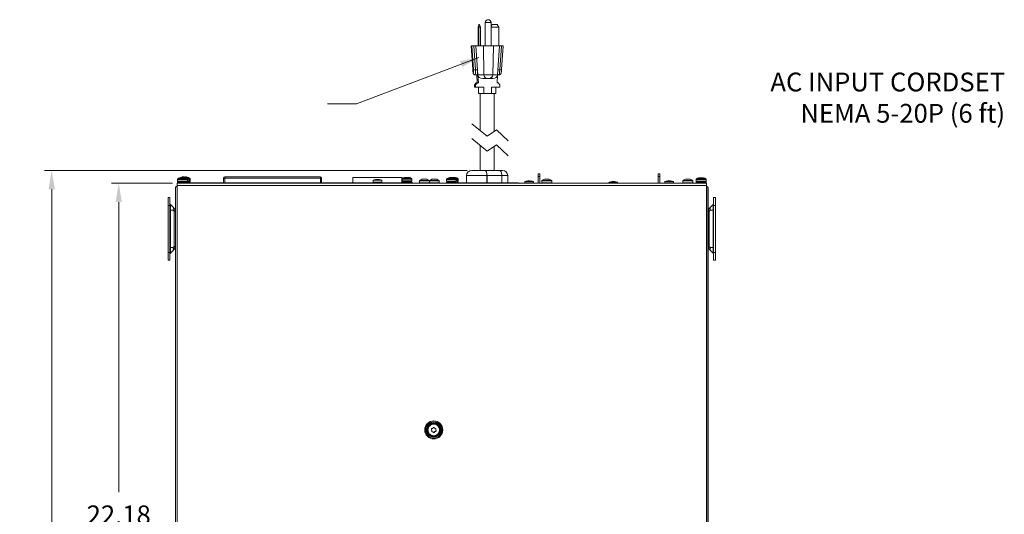
# Model space of a CAD drawing. Extents: x -365 to 628, y 345 to 656.
# Drawn here: x 297 to 328, y 590 to 606 of the extents above; entities that cross this region are included whole.
import ezdxf

# ---------------------------------------------------------------- set-up
doc = ezdxf.new("R2010")
doc.units = 0
doc.header["$LTSCALE"] = 0.38
doc.header["$MEASUREMENT"] = 0
doc.header["$PDMODE"] = 35
doc.header["$PDSIZE"] = 0.016
doc.layers.get('Defpoints').update_dxf_attribs({"linetype": 'CONTINUOUS'})
doc.layers.add('M-ANNO-DIMS', color=7, linetype='CONTINUOUS', lineweight=13)
doc.layers.add('M-OBJECT-DETAILS', color=7, linetype='CONTINUOUS', lineweight=13)
doc.styles.get("Standard").update_dxf_attribs({"font": 'romans.shx', "width": 0.8})
doc.dimstyles.new('ANSI-1', dxfattribs={"dimscale": 3, "dimtxt": 0.2, "dimasz": 0.2, "dimexe": 0.075, "dimexo": 0.05, "dimgap": 0.09, "dimtad": 0, "dimtih": 1, "dimtoh": 1, "dimzin": 4, "dimdsep": 46, "dimtxsty": 'Standard', "dimcen": 0, "dimclrd": 256, "dimclre": 256, "dimclrt": 256, "dimadec": 0, "dimazin": 1, "dimtfac": 1, "dimtofl": 0, "dimtmove": 0, "dimatfit": 3, "dimfxl": 1, "dimtolj": 1, "dimtzin": 0, "dimlwd": -1, "dimlwe": -1, "dimarcsym": 0})

# ---------------------------------------------------------------- blocks, each defined once
blk = doc.blocks.new('*D37')
at = {"layer": 'Defpoints', "color": 0, "transparency": 16777216}
for p in [(298.011, 601.3), (311.415, 601.3), (302.45, 577.802)]:
    blk.add_point(p, dxfattribs=at)
at = {"layer": 'M-ANNO-DIMS', "transparency": 16777216}
for p, q in [((311.265, 601.3), (297.786, 601.3)), ((298.011, 600.7), (298.011, 586.645)), ((298.011, 578.402), (298.011, 584.19)), ((302.3, 577.802), (297.786, 577.802))]:
    blk.add_line(p, q, dxfattribs=at)
for points in [[(297.911, 600.7), (298.111, 600.7), (298.011, 601.3)], [(297.911, 578.402), (298.111, 578.402), (298.011, 577.802)]]:
    blk.add_solid(points, dxfattribs=at)
at = {"layer": 'M-ANNO-DIMS', "transparency": 16777216, "insert": (298.011, 585.418), "char_height": 0.6, "attachment_point": 5}
blk.add_mtext('\\A1; 23.50\\P [597]', dxfattribs=at)
blk = doc.blocks.new('*D38')
at = {"layer": 'Defpoints', "color": 0, "transparency": 16777216}
for p in [(300.149, 600.888), (302.015, 600.888), (301.018, 578.707)]:
    blk.add_point(p, dxfattribs=at)
at = {"layer": 'M-ANNO-DIMS', "transparency": 16777216}
for p, q in [((301.865, 600.888), (299.924, 600.888)), ((300.149, 600.288), (300.149, 591.031)), ((300.149, 579.307), (300.149, 588.577)), ((300.868, 578.707), (299.924, 578.707))]:
    blk.add_line(p, q, dxfattribs=at)
for points in [[(300.049, 600.288), (300.249, 600.288), (300.149, 600.888)], [(300.049, 579.307), (300.249, 579.307), (300.149, 578.707)]]:
    blk.add_solid(points, dxfattribs=at)
at = {"layer": 'M-ANNO-DIMS', "transparency": 16777216, "insert": (300.149, 589.804), "char_height": 0.6, "attachment_point": 5}
blk.add_mtext('\\A1; 22.18\\P [563]', dxfattribs=at)

msp = doc.modelspace()

# ---------------------------------------------------------------- linework, layer by layer
at = {"layer": 'M-OBJECT-DETAILS', "linetype": 'Continuous', "lineweight": 0}
for p, q in [((311.618, 605.874), (311.642, 605.954)), ((311.636, 605.874), (311.618, 605.874)), ((311.618, 605.874), (311.618, 605.282)), ((311.654, 605.954), (311.636, 605.874)), ((311.642, 605.954), (311.654, 605.954)), ((311.654, 605.954), (311.667, 605.954)), ((311.393, 605.282), (311.448, 604.517)), ((311.394, 605.282), (311.448, 604.517)), ((311.394, 605.282), (311.421, 605.282)), ((311.466, 604.517), (311.421, 605.282)), ((311.421, 605.282), (311.485, 605.282)), ((311.485, 605.282), (311.53, 604.516)), ((311.55, 605.282), (311.485, 605.282)), ((311.55, 605.282), (311.61, 604.355)), ((311.55, 605.282), (311.79, 605.282)), ((311.55, 605.282), (311.595, 604.516)), ((311.79, 605.282), (311.805, 604.355)), ((312.109, 605.282), (312.085, 604.355)), ((312.109, 605.282), (312.298, 605.282)), ((312.298, 605.282), (312.238, 604.355)), ((312.298, 605.282), (312.363, 605.282)), ((312.309, 604.516), (312.363, 605.282)), ((312.363, 605.282), (312.419, 605.282)), ((312.364, 604.517), (312.419, 605.282)), ((311.448, 604.517), (311.448, 604.517)), ((311.595, 604.516), (311.53, 604.516)), ((312.249, 604.516), (312.309, 604.516)), ((311.524, 604.352), (311.592, 604.352)), ((311.591, 604.094), (311.574, 604.352)), ((311.61, 604.355), (311.805, 604.355)), ((311.627, 604.094), (311.61, 604.355)), ((311.906, 604.237), (311.757, 604.237)), ((312.092, 604.237), (311.974, 604.237)), ((312.085, 604.355), (312.238, 604.355)), ((312.238, 604.355), (312.221, 604.094)), ((312.238, 604.352), (312.289, 604.352)), ((311.559, 604.094), (311.499, 604.034)), ((311.499, 604.034), (311.535, 604.034)), ((311.499, 604.034), (311.499, 603.954)), ((311.499, 603.954), (311.535, 603.954)), ((311.595, 604.094), (311.535, 604.034)), ((311.535, 604.034), (311.535, 603.954)), ((311.535, 603.954), (311.799, 603.954)), ((311.559, 604.094), (311.595, 604.094)), ((311.627, 604.094), (311.595, 604.094)), ((312.05, 603.954), (312.313, 603.954)), ((312.253, 604.094), (312.221, 604.094)), ((312.313, 604.034), (312.253, 604.094)), ((312.313, 603.954), (312.313, 604.034)), ((302.105, 601.065), (302.26, 601.065)), ((302.111, 601.065), (302.105, 601.065)), ((302.173, 601.065), (302.121, 601.065)), ((302.152, 601.088), (302.154, 601.088)), ((302.164, 601.077), (302.319, 601.077)), ((302.17, 601.077), (302.164, 601.077)), ((302.232, 601.077), (302.18, 601.077)), ((302.244, 601.065), (302.193, 601.065)), ((302.223, 601.088), (302.26, 601.088)), ((302.303, 601.077), (302.252, 601.077)), ((302.26, 601.065), (302.254, 601.065)), ((302.319, 601.077), (302.313, 601.077)), ((302.33, 601.088), (302.332, 601.088)), ((303.533, 601.097), (303.533, 601.058)), ((306.584, 601.097), (303.533, 601.097)), ((306.584, 601.058), (306.584, 601.097)), ((307.625, 601.071), (307.625, 600.9)), ((307.625, 601.071), (309.185, 601.071)), ((309.185, 600.9), (309.185, 601.071)), ((309.268, 601.077), (309.424, 601.077)), ((309.274, 601.077), (309.268, 601.077)), ((309.336, 601.077), (309.284, 601.077)), ((309.408, 601.077), (309.356, 601.077)), ((309.424, 601.077), (309.418, 601.077)), ((310.686, 601.065), (310.841, 601.065)), ((310.692, 601.065), (310.686, 601.065)), ((310.753, 601.065), (310.702, 601.065)), ((310.743, 601.077), (310.899, 601.077)), ((310.749, 601.077), (310.743, 601.077)), ((310.811, 601.077), (310.759, 601.077)), ((310.825, 601.065), (310.773, 601.065)), ((310.883, 601.077), (310.831, 601.077)), ((310.841, 601.065), (310.835, 601.065)), ((310.899, 601.077), (310.893, 601.077)), ((311.25, 601.136), (311.25, 600.9)), ((311.25, 601.136), (311.901, 601.136)), ((311.901, 600.9), (311.901, 601.136)), ((312.373, 601.136), (311.902, 601.136)), ((311.902, 601.136), (311.902, 600.9)), ((312.373, 600.9), (312.373, 601.136)), ((312.374, 601.136), (312.374, 600.9)), ((312.374, 601.136), (312.562, 601.136)), ((312.562, 600.9), (312.562, 601.136)), ((313.535, 601.188), (313.585, 601.188)), ((313.535, 601.109), (313.535, 601.188)), ((313.585, 601.109), (313.535, 601.109)), ((313.535, 601.109), (313.535, 600.888)), ((313.585, 601.188), (313.585, 601.109)), ((313.585, 601.109), (313.585, 600.888)), ((317.365, 601.188), (317.416, 601.188)), ((317.365, 601.109), (317.365, 601.188)), ((317.416, 601.109), (317.365, 601.109)), ((317.365, 601.109), (317.365, 600.888)), ((317.416, 601.188), (317.416, 601.109)), ((317.416, 601.109), (317.416, 600.888)), ((318.656, 601.065), (318.811, 601.065)), ((318.662, 601.065), (318.656, 601.065)), ((318.724, 601.065), (318.672, 601.065)), ((318.795, 601.065), (318.744, 601.065)), ((318.811, 601.065), (318.805, 601.065)), ((301.966, 600.774), (302.015, 600.774)), ((302.015, 600.821), (302.015, 600.888)), ((302.015, 600.774), (302.015, 600.821)), ((302.025, 601.014), (302.025, 600.955)), ((302.025, 601.014), (302.34, 601.014)), ((302.025, 600.955), (302.025, 600.92)), ((302.025, 600.955), (302.34, 600.955)), ((302.025, 600.92), (302.025, 600.888)), ((302.34, 600.92), (302.025, 600.92)), ((302.033, 601.029), (302.332, 601.029)), ((302.034, 600.932), (302.034, 600.944)), ((302.034, 600.944), (302.331, 600.944)), ((302.034, 600.932), (302.331, 600.932)), ((302.314, 601.041), (302.391, 601.041)), ((302.331, 600.932), (302.331, 600.944)), ((302.331, 600.944), (302.39, 600.944)), ((302.399, 600.932), (302.331, 600.932)), ((302.336, 601.026), (302.399, 601.026)), ((302.34, 600.955), (302.34, 601.014)), ((302.34, 600.967), (302.399, 600.967)), ((302.34, 600.955), (302.39, 600.955)), ((302.34, 600.888), (302.34, 600.92)), ((302.342, 600.9), (302.34, 600.9)), ((302.342, 600.9), (302.421, 600.9)), ((302.342, 600.888), (302.342, 600.9)), ((302.382, 600.967), (302.387, 600.967)), ((302.395, 600.935), (302.388, 600.936)), ((302.389, 601.043), (302.419, 601.043)), ((302.389, 600.938), (302.393, 600.938)), ((302.416, 600.935), (302.389, 600.938)), ((302.39, 600.944), (302.39, 600.955)), ((302.392, 600.945), (302.39, 600.945)), ((302.395, 600.935), (302.4, 600.937)), ((302.399, 600.967), (302.399, 601.026)), ((302.399, 601.023), (302.428, 601.023)), ((302.399, 600.993), (302.428, 600.993)), ((302.399, 600.969), (302.404, 600.969)), ((302.399, 600.9), (302.399, 600.932)), ((302.4, 600.966), (302.416, 600.968)), ((302.403, 600.965), (302.431, 600.968)), ((302.416, 600.967), (302.416, 600.968)), ((302.431, 600.935), (302.416, 600.937)), ((302.43, 600.945), (302.417, 600.943)), ((302.421, 600.888), (302.421, 600.9)), ((302.421, 600.9), (302.5, 600.9)), ((302.428, 600.993), (302.428, 601.023)), ((302.432, 600.94), (302.432, 600.964)), ((302.539, 600.9), (302.5, 600.9)), ((302.5, 600.9), (302.5, 600.888)), ((302.539, 600.888), (302.539, 600.9)), ((303.492, 600.9), (303.494, 601.058)), ((303.533, 601.058), (303.532, 600.9)), ((306.584, 601.058), (303.533, 601.058)), ((306.585, 600.9), (306.584, 601.058)), ((306.623, 601.058), (306.625, 600.9)), ((308.26, 600.918), (308.26, 600.901)), ((308.277, 600.918), (308.26, 600.918)), ((308.26, 600.901), (308.277, 600.901)), ((308.267, 600.986), (308.267, 600.922)), ((308.543, 600.986), (308.267, 600.986)), ((308.267, 600.922), (308.543, 600.922)), ((308.27, 600.99), (308.541, 600.99)), ((308.289, 600.918), (308.277, 600.918)), ((308.277, 600.901), (308.277, 600.918)), ((308.277, 600.901), (308.289, 600.901)), ((308.289, 600.918), (308.289, 600.901)), ((308.289, 600.918), (308.313, 600.918)), ((308.289, 600.901), (308.313, 600.901)), ((308.346, 600.918), (308.313, 600.918)), ((308.313, 600.901), (308.313, 600.918)), ((308.313, 600.901), (308.33, 600.901)), ((308.33, 600.901), (308.33, 600.918)), ((308.33, 600.901), (308.339, 600.901)), ((308.339, 601.005), (308.34, 601.005)), ((308.339, 600.918), (308.339, 600.901)), ((308.339, 600.901), (308.345, 600.901)), ((308.34, 601.005), (308.383, 601.005)), ((308.345, 600.918), (308.345, 600.901)), ((308.345, 600.918), (308.374, 600.918)), ((308.345, 600.901), (308.374, 600.901)), ((308.414, 600.918), (308.374, 600.918)), ((308.374, 600.901), (308.374, 600.918)), ((308.374, 600.901), (308.381, 600.901)), ((308.381, 600.901), (308.381, 600.918)), ((308.381, 600.901), (308.389, 600.901)), ((308.383, 601.005), (308.448, 601.005)), ((308.389, 600.918), (308.389, 600.901)), ((308.389, 600.901), (308.403, 600.901)), ((308.403, 600.901), (308.403, 600.918)), ((308.403, 600.901), (308.41, 600.901)), ((308.41, 600.918), (308.41, 600.901)), ((308.41, 600.901), (308.414, 600.901)), ((308.414, 600.918), (308.443, 600.918)), ((308.414, 600.901), (308.414, 600.918)), ((308.414, 600.901), (308.443, 600.901)), ((308.443, 600.901), (308.443, 600.918)), ((308.479, 600.918), (308.443, 600.918)), ((308.443, 600.901), (308.444, 600.901)), ((308.444, 600.918), (308.444, 600.901)), ((308.444, 600.901), (308.457, 600.901)), ((308.448, 601.005), (308.471, 601.005)), ((308.457, 600.901), (308.457, 600.918)), ((308.457, 600.901), (308.465, 600.901)), ((308.465, 600.918), (308.465, 600.901)), ((308.465, 600.901), (308.479, 600.901)), ((308.479, 600.918), (308.506, 600.918)), ((308.479, 600.901), (308.479, 600.918)), ((308.479, 600.901), (308.506, 600.901)), ((308.525, 600.918), (308.505, 600.918)), ((308.505, 600.9), (308.505, 600.9)), ((308.506, 600.901), (308.506, 600.918)), ((308.506, 600.901), (308.525, 600.901)), ((308.525, 600.901), (308.525, 600.918)), ((308.525, 600.918), (308.545, 600.918)), ((308.525, 600.901), (308.545, 600.901)), ((308.543, 600.922), (308.543, 600.986)), ((308.545, 600.901), (308.545, 600.918)), ((308.545, 600.918), (308.551, 600.918)), ((308.545, 600.901), (308.551, 600.901)), ((308.551, 600.901), (308.551, 600.918)), ((309.098, 600.9), (309.098, 600.888)), ((309.452, 600.9), (309.098, 600.9)), ((309.189, 601.026), (309.189, 600.967)), ((309.189, 601.026), (309.503, 601.026)), ((309.189, 600.967), (309.503, 600.967)), ((309.189, 600.932), (309.189, 600.9)), ((309.503, 600.932), (309.189, 600.932)), ((309.196, 601.041), (309.496, 601.041)), ((309.197, 600.944), (309.197, 600.955)), ((309.197, 600.955), (309.495, 600.955)), ((309.197, 600.944), (309.495, 600.944)), ((309.452, 600.9), (309.531, 600.9)), ((309.452, 600.888), (309.452, 600.9)), ((309.495, 600.944), (309.495, 600.955)), ((309.503, 600.967), (309.503, 601.026)), ((309.503, 600.9), (309.503, 600.932)), ((309.531, 600.9), (309.531, 600.888)), ((309.746, 600.967), (309.746, 600.908)), ((309.746, 600.967), (310.061, 600.967)), ((309.746, 600.908), (310.061, 600.908)), ((309.753, 600.982), (310.053, 600.982)), ((309.755, 600.888), (309.755, 600.896)), ((309.755, 600.896), (310.052, 600.896)), ((309.826, 601.018), (309.981, 601.018)), ((309.831, 601.018), (309.826, 601.018)), ((309.893, 601.018), (309.841, 601.018)), ((309.965, 601.018), (309.913, 601.018)), ((309.981, 601.018), (309.975, 601.018)), ((310.052, 600.888), (310.052, 600.896)), ((310.061, 600.908), (310.061, 600.967)), ((310.064, 600.967), (310.064, 600.908)), ((310.064, 600.967), (310.379, 600.967)), ((310.064, 600.908), (310.379, 600.908)), ((310.072, 600.982), (310.371, 600.982)), ((310.073, 600.888), (310.073, 600.896)), ((310.073, 600.896), (310.37, 600.896)), ((310.144, 601.018), (310.299, 601.018)), ((310.15, 601.018), (310.144, 601.018)), ((310.212, 601.018), (310.16, 601.018)), ((310.283, 601.018), (310.232, 601.018)), ((310.299, 601.018), (310.293, 601.018)), ((310.37, 600.888), (310.37, 600.896)), ((310.379, 600.908), (310.379, 600.967)), ((310.606, 601.014), (310.606, 600.955)), ((310.606, 601.014), (310.921, 601.014)), ((310.606, 600.955), (310.921, 600.955)), ((310.606, 600.92), (310.606, 600.888)), ((310.921, 600.92), (310.606, 600.92)), ((310.614, 601.029), (310.913, 601.029)), ((310.615, 600.932), (310.615, 600.944)), ((310.615, 600.944), (310.912, 600.944)), ((310.615, 600.932), (310.912, 600.932)), ((310.895, 601.041), (310.971, 601.041)), ((310.912, 600.932), (310.912, 600.944)), ((310.917, 601.026), (310.978, 601.026)), ((310.921, 600.955), (310.921, 601.014)), ((310.921, 600.982), (310.95, 600.982)), ((310.921, 600.967), (310.958, 600.967)), ((310.921, 600.888), (310.921, 600.92)), ((310.921, 600.908), (310.958, 600.908)), ((310.921, 600.896), (310.949, 600.896)), ((310.948, 600.9), (310.991, 600.9)), ((310.949, 600.888), (310.949, 600.896)), ((310.958, 600.908), (310.958, 600.967)), ((310.958, 600.967), (310.978, 600.967)), ((310.958, 600.955), (310.97, 600.955)), ((310.958, 600.944), (310.97, 600.944)), ((310.978, 600.932), (310.958, 600.932)), ((310.97, 600.944), (310.97, 600.955)), ((310.978, 600.967), (310.978, 601.026)), ((310.978, 600.9), (310.978, 600.932)), ((310.991, 600.888), (310.991, 600.9)), ((310.991, 600.9), (311.05, 600.9)), ((312.789, 600.9), (311.05, 600.9)), ((311.05, 600.9), (311.05, 600.888)), ((312.789, 600.9), (312.848, 600.9)), ((312.789, 600.888), (312.789, 600.9)), ((312.848, 600.9), (312.848, 600.888)), ((312.894, 600.9), (312.848, 600.9)), ((312.894, 600.888), (312.894, 600.9)), ((313.108, 600.932), (313.108, 600.888)), ((313.108, 600.932), (313.383, 600.932)), ((313.118, 600.946), (313.373, 600.946)), ((313.122, 600.948), (313.123, 600.948)), ((313.235, 600.967), (313.235, 600.948)), ((313.235, 600.948), (313.255, 600.948)), ((313.255, 600.948), (313.255, 600.967)), ((313.368, 600.948), (313.368, 600.948)), ((313.383, 600.888), (313.383, 600.932)), ((313.655, 600.967), (313.655, 600.908)), ((313.655, 600.967), (313.97, 600.967)), ((313.655, 600.908), (313.97, 600.908)), ((313.663, 600.982), (313.962, 600.982)), ((313.664, 600.888), (313.664, 600.896)), ((313.664, 600.896), (313.961, 600.896)), ((313.735, 601.018), (313.89, 601.018)), ((313.741, 601.018), (313.735, 601.018)), ((313.802, 601.018), (313.751, 601.018)), ((313.874, 601.018), (313.822, 601.018)), ((313.89, 601.018), (313.884, 601.018)), ((313.961, 600.888), (313.961, 600.896)), ((313.97, 600.908), (313.97, 600.967)), ((315.792, 600.908), (315.792, 600.888)), ((315.792, 600.908), (316.068, 600.908)), ((315.803, 600.922), (316.058, 600.922)), ((315.922, 600.936), (315.922, 600.943)), ((315.938, 600.943), (315.938, 600.936)), ((316.009, 600.936), (316.009, 600.936)), ((316.068, 600.888), (316.068, 600.908)), ((317.578, 600.932), (317.578, 600.888)), ((317.578, 600.932), (317.853, 600.932)), ((317.588, 600.946), (317.843, 600.946)), ((317.592, 600.948), (317.593, 600.948)), ((317.706, 600.967), (317.706, 600.948)), ((317.706, 600.948), (317.725, 600.948)), ((317.725, 600.948), (317.725, 600.967)), ((317.838, 600.948), (317.838, 600.948)), ((317.853, 600.888), (317.853, 600.932)), ((318.152, 600.967), (318.152, 600.908)), ((318.152, 600.967), (318.467, 600.967)), ((318.152, 600.908), (318.467, 600.908)), ((318.16, 600.982), (318.459, 600.982)), ((318.161, 600.888), (318.161, 600.896)), ((318.161, 600.896), (318.458, 600.896)), ((318.232, 601.018), (318.387, 601.018)), ((318.238, 601.018), (318.232, 601.018)), ((318.3, 601.018), (318.248, 601.018)), ((318.371, 601.018), (318.32, 601.018)), ((318.387, 601.018), (318.381, 601.018)), ((318.458, 600.888), (318.458, 600.896)), ((318.467, 600.908), (318.467, 600.967)), ((318.576, 601.014), (318.576, 600.955)), ((318.576, 601.014), (318.891, 601.014)), ((318.576, 600.955), (318.576, 600.92)), ((318.576, 600.955), (318.891, 600.955)), ((318.576, 600.92), (318.576, 600.888)), ((318.891, 600.92), (318.576, 600.92)), ((318.584, 601.029), (318.883, 601.029)), ((318.585, 600.932), (318.585, 600.944)), ((318.585, 600.944), (318.882, 600.944)), ((318.585, 600.932), (318.882, 600.932)), ((318.882, 600.932), (318.882, 600.944)), ((318.891, 600.955), (318.891, 601.014)), ((318.891, 600.92), (318.891, 600.955)), ((318.891, 600.888), (318.891, 600.92)), ((318.901, 600.888), (318.901, 600.821)), ((318.901, 600.774), (318.901, 600.821)), ((318.901, 600.774), (318.95, 600.774)), ((301.784, 600.435), (301.725, 600.435)), ((301.725, 600.435), (301.725, 600.185)), ((301.784, 600.435), (301.784, 600.185)), ((301.958, 600.727), (301.966, 600.727)), ((318.95, 600.727), (318.958, 600.727)), ((319.132, 600.435), (319.191, 600.435)), ((319.132, 600.185), (319.132, 600.435)), ((319.191, 600.185), (319.191, 600.435)), ((301.784, 600.185), (301.725, 600.185)), ((301.725, 600.185), (301.725, 598.685)), ((301.784, 600.185), (301.784, 598.685)), ((301.802, 600.208), (301.802, 600.035)), ((301.887, 600.123), (301.802, 600.208)), ((301.887, 600.123), (301.922, 600.088)), ((318.995, 600.088), (319.03, 600.123)), ((319.03, 600.123), (319.115, 600.208)), ((319.115, 600.035), (319.115, 600.208)), ((319.132, 600.185), (319.191, 600.185)), ((319.132, 598.685), (319.132, 600.185)), ((319.191, 598.685), (319.191, 600.185)), ((301.784, 600.035), (301.802, 600.035)), ((301.802, 600.035), (301.802, 598.835)), ((301.887, 600.035), (301.802, 600.035)), ((301.922, 600), (301.887, 600.035)), ((301.922, 598.869), (301.922, 600)), ((301.958, 600), (301.922, 600)), ((318.995, 600), (318.958, 600)), ((319.03, 600.035), (318.995, 600)), ((318.995, 600), (318.995, 598.869)), ((319.03, 600.035), (319.115, 600.035)), ((319.132, 600.035), (319.115, 600.035)), ((319.115, 598.835), (319.115, 600.035)), ((301.887, 598.835), (301.922, 598.869)), ((301.922, 598.869), (301.958, 598.869)), ((318.958, 598.869), (318.995, 598.869)), ((318.995, 598.869), (319.03, 598.835)), ((301.784, 598.685), (301.725, 598.685)), ((301.725, 598.685), (301.725, 598.435)), ((301.784, 598.835), (301.802, 598.835)), ((301.784, 598.685), (301.784, 598.435)), ((301.802, 598.835), (301.802, 598.661)), ((301.887, 598.835), (301.802, 598.835)), ((301.887, 598.746), (301.802, 598.661)), ((301.922, 598.781), (301.887, 598.746)), ((319.03, 598.746), (318.995, 598.781)), ((319.03, 598.835), (319.115, 598.835)), ((319.03, 598.746), (319.115, 598.661)), ((319.132, 598.835), (319.115, 598.835)), ((319.115, 598.661), (319.115, 598.835)), ((319.132, 598.685), (319.191, 598.685)), ((319.132, 598.435), (319.132, 598.685)), ((319.191, 598.435), (319.191, 598.685)), ((301.784, 598.435), (301.725, 598.435)), ((319.132, 598.435), (319.191, 598.435))]:
    msp.add_line(p, q, dxfattribs=at)
at = {"layer": 'M-OBJECT-DETAILS', "linetype": 'Continuous', "lineweight": 13}
for p, q in [((311.692, 605.874), (311.636, 605.874)), ((311.636, 605.874), (311.636, 605.282)), ((311.692, 605.874), (311.667, 605.954)), ((311.692, 605.874), (311.692, 605.282)), ((311.845, 606.018), (311.845, 605.282)), ((311.845, 606.018), (312.033, 606.018)), ((312.033, 605.282), (312.033, 606.018)), ((312.033, 605.885), (312.071, 605.954)), ((312.07, 605.954), (312.033, 605.891)), ((312.276, 605.874), (312.033, 605.874)), ((312.07, 605.954), (312.071, 605.954)), ((312.071, 605.954), (312.228, 605.954)), ((312.228, 605.954), (312.276, 605.874)), ((312.276, 605.874), (312.276, 605.282)), ((311.79, 605.282), (312.109, 605.282)), ((311.626, 603.954), (311.626, 603.754)), ((311.799, 603.754), (311.799, 603.954)), ((312.05, 603.754), (312.05, 603.954)), ((312.186, 603.754), (312.186, 603.954)), ((311.799, 603.754), (311.626, 603.754)), ((311.686, 603.754), (311.686, 602.571)), ((312.05, 603.754), (311.799, 603.754)), ((312.186, 603.754), (312.05, 603.754)), ((312.126, 602.545), (312.126, 603.754)), ((311.686, 602.096), (311.686, 601.3)), ((312.126, 601.3), (312.126, 602.07)), ((301.966, 600.774), (301.966, 579.603)), ((318.901, 600.888), (302.015, 600.888)), ((318.901, 600.821), (302.015, 600.821)), ((302.015, 600.774), (302.015, 579.603)), ((302.539, 600.9), (309.098, 600.9)), ((318.901, 579.603), (318.901, 600.774)), ((318.95, 579.603), (318.95, 600.774)), ((301.958, 582.476), (301.958, 600.727)), ((318.958, 582.476), (318.958, 600.727))]:
    msp.add_line(p, q, dxfattribs=at)
at = {"layer": 'M-OBJECT-DETAILS', "flags": 128}
for points in [[(311.412, 602.792), (311.909, 602.392), (312.2, 602.597), (312.578, 602.24)], [(311.412, 602.317), (311.909, 601.917), (312.2, 602.122), (312.578, 601.765)]]:
    msp.add_lwpolyline(points, dxfattribs=at)
at = {"layer": 'M-OBJECT-DETAILS', "linetype": 'Continuous', "lineweight": 0, "flags": 128}
for points in [[(302.222, 601.097), (302.222, 601.096), (302.222, 601.095), (302.222, 601.094), (302.222, 601.093), (302.223, 601.092), (302.223, 601.091), (302.223, 601.089), (302.223, 601.088)], [(302.26, 601.088), (302.261, 601.089), (302.261, 601.091), (302.261, 601.092), (302.261, 601.093), (302.261, 601.094), (302.261, 601.095), (302.261, 601.096), (302.261, 601.097)], [(308.313, 600.901), (308.313, 600.901), (308.313, 600.901), (308.313, 600.901), (308.313, 600.901), (308.313, 600.9), (308.313, 600.9), (308.313, 600.9), (308.313, 600.9)], [(308.33, 600.901), (308.33, 600.901), (308.33, 600.901), (308.33, 600.901), (308.33, 600.901), (308.33, 600.9), (308.329, 600.9), (308.329, 600.9), (308.329, 600.9)], [(308.339, 600.901), (308.339, 600.901), (308.339, 600.901), (308.339, 600.901), (308.339, 600.901), (308.339, 600.9), (308.339, 600.9), (308.339, 600.9), (308.339, 600.9)], [(308.444, 600.901), (308.444, 600.901), (308.444, 600.901), (308.444, 600.901), (308.444, 600.901), (308.444, 600.9), (308.444, 600.9), (308.444, 600.9), (308.443, 600.9)], [(308.457, 600.901), (308.457, 600.901), (308.457, 600.901), (308.456, 600.901), (308.456, 600.901), (308.456, 600.9), (308.456, 600.9), (308.456, 600.9), (308.456, 600.9)], [(308.525, 600.901), (308.525, 600.901), (308.525, 600.901), (308.525, 600.901), (308.525, 600.901), (308.525, 600.9), (308.525, 600.9), (308.525, 600.9), (308.525, 600.9)]]:
    msp.add_lwpolyline(points, dxfattribs=at)
at = {"layer": 'M-OBJECT-DETAILS', "linetype": 'Continuous', "lineweight": 0}
for centre, radius in [((310.203, 593.015), 0.287), ((310.203, 593.015), 0.259), ((310.203, 593.015), 0.231), ((310.203, 593.015), 0.231), ((310.203, 593.015), 0.211), ((310.202, 593.014), 0.185)]:
    msp.add_circle(centre, radius, dxfattribs=at)
at = {"layer": 'M-OBJECT-DETAILS', "linetype": 'Continuous', "lineweight": 13}
msp.add_arc((311.939, 606.018), 0.094, 0, 180, dxfattribs=at)
at = {"layer": 'M-OBJECT-DETAILS', "linetype": 'Continuous', "lineweight": 0}
for centre, radius, start, end in [((311.503, 604.717), 0.203, 259.442, 277.6352), ((312.333, 604.665), 0.151, 260.7131, 281.8545), ((311.918, 604.35), 0.113, 177.3104, 263.7525), ((311.967, 604.355), 0.118, 273.4256, 0.3535), ((302.183, 600.821), 0.256, 107.6425, 125.783), ((302.242, 600.807), 0.295, 107.7735, 120.4718), ((302.242, 600.833), 0.256, 107.6425, 115.0209), ((302.242, 600.805), 0.296, 99.1025, 107.3118), ((302.228, 600.849), 0.25, 93.1414, 97.5399), ((302.208, 601.051), 0.0485, 72.6441, 82.4322), ((302.183, 600.821), 0.256, 54.217, 72.3575), ((302.276, 601.051), 0.0485, 97.5678, 107.3559), ((302.256, 600.85), 0.25, 82.4587, 86.8593), ((302.242, 600.805), 0.296, 72.6878, 80.8986), ((302.242, 600.833), 0.256, 54.217, 72.3575), ((302.242, 600.807), 0.295, 53.1138, 72.2265), ((303.533, 601.058), 0.0394, 90, 179.5), ((306.584, 601.058), 0.0394, 0.5, 90), ((309.346, 600.833), 0.256, 107.6425, 125.783), ((309.346, 600.833), 0.256, 54.217, 72.3575), ((310.763, 600.821), 0.256, 107.6425, 125.783), ((310.821, 600.833), 0.256, 107.6425, 115.0209), ((310.763, 600.821), 0.256, 54.217, 72.3575), ((310.821, 600.833), 0.256, 54.217, 72.3575), ((311.414, 601.136), 0.164, 90, 180), ((312.398, 601.136), 0.164, 0, 90), ((318.734, 600.821), 0.256, 107.6425, 125.783), ((318.734, 600.821), 0.256, 54.217, 72.3575), ((302.025, 600.727), 0.0669, 151.9275, 180), ((302.025, 600.727), 0.0669, 98.4565, 135.0991), ((302.044, 601.014), 0.0189, 125.783, 180), ((302.319, 600.944), 0.0118, 0, 90), ((302.319, 600.932), 0.0118, 270, 0), ((302.321, 601.014), 0.0189, 0, 54.217), ((302.378, 600.955), 0.0118, 0, 90), ((302.378, 600.944), 0.0118, 270, 0), ((302.38, 601.026), 0.0189, 0, 54.217), ((302.404, 600.993), 0.0239, 270, 0), ((302.404, 601.023), 0.0239, 0, 53.1138), ((308.261, 600.901), 0.001, 180, 270), ((308.271, 600.986), 0.00394, 113.8846, 180), ((308.271, 600.922), 0.00394, 180, 270), ((308.339, 600.833), 0.172, 90, 113.8846), ((308.276, 600.901), 0.00156, 330.9706, 8.9942), ((308.29, 600.901), 0.001, 180, 270), ((308.346, 600.901), 0.001, 180, 270), ((308.373, 600.901), 0.000972, 271.8108, 1.6522), ((308.381, 600.901), 0.000973, 271.8463, 1.6167), ((308.391, 600.901), 0.00179, 172.1387, 204.9491), ((308.417, 600.901), 0.0142, 178.993, 183.0243), ((308.411, 600.901), 0.000993, 179.5936, 269.5254), ((308.415, 600.901), 0.000993, 179.5936, 269.5254), ((308.442, 600.901), 0.001, 270, 0), ((308.466, 600.901), 0.000906, 173.4294, 261.3363), ((308.471, 600.833), 0.172, 66.1154, 90), ((308.48, 600.901), 0.000906, 173.4294, 261.3363), ((308.505, 600.901), 0.001, 270, 0), ((308.539, 600.922), 0.00394, 270, 0), ((308.539, 600.986), 0.00394, 0, 66.1154), ((308.544, 600.901), 0.001, 270, 0), ((308.55, 600.901), 0.001, 270, 0), ((309.207, 601.026), 0.0189, 125.783, 180), ((309.483, 600.955), 0.0118, 0, 90), ((309.483, 600.944), 0.0118, 270, 0), ((309.485, 601.026), 0.0189, 0, 54.217), ((309.765, 600.967), 0.0189, 125.783, 180), ((309.903, 600.774), 0.256, 107.6425, 125.783), ((309.903, 600.774), 0.256, 54.217, 72.3575), ((310.04, 600.896), 0.0118, 0, 90), ((310.042, 600.967), 0.0189, 0, 54.217), ((310.083, 600.967), 0.0189, 125.783, 180), ((310.222, 600.774), 0.256, 107.6425, 125.783), ((310.222, 600.774), 0.256, 54.217, 72.3575), ((310.359, 600.896), 0.0118, 0, 90), ((310.36, 600.967), 0.0189, 0, 54.217), ((310.625, 601.014), 0.0189, 125.783, 180), ((310.9, 600.944), 0.0118, 0, 90), ((310.9, 600.932), 0.0118, 270, 0), ((310.902, 601.014), 0.0189, 0, 54.217), ((310.8, 600.774), 0.256, 54.217, 61.9296), ((310.937, 600.896), 0.0118, 0, 90), ((310.939, 600.967), 0.0189, 0, 54.217), ((310.958, 600.955), 0.0118, 0, 90), ((310.958, 600.944), 0.0118, 270, 0), ((310.96, 601.026), 0.0189, 0, 54.217), ((312.894, 600.821), 0.0787, 58.2117, 90), ((313.123, 600.932), 0.015, 108.9204, 180), ((313.245, 600.574), 0.394, 108.1949, 108.9204), ((313.245, 600.574), 0.394, 91.433, 108.1403), ((313.245, 600.574), 0.394, 71.8597, 88.567), ((313.245, 600.574), 0.394, 71.0796, 71.8051), ((313.368, 600.932), 0.015, 0, 71.0796), ((313.674, 600.967), 0.0189, 125.783, 180), ((313.812, 600.774), 0.256, 107.6425, 125.783), ((313.812, 600.774), 0.256, 54.217, 72.3575), ((313.949, 600.896), 0.0118, 0, 90), ((313.951, 600.967), 0.0189, 0, 54.217), ((315.807, 600.908), 0.015, 108.9204, 180), ((315.93, 600.55), 0.394, 101.537, 108.9204), ((315.93, 600.55), 0.394, 91.1462, 101.5393), ((315.93, 600.55), 0.386, 88.8304, 91.1696), ((315.93, 600.55), 0.394, 78.4607, 88.8538), ((315.93, 600.55), 0.394, 71.0796, 78.463), ((316.053, 600.908), 0.015, 0, 71.0796), ((317.593, 600.932), 0.015, 108.9204, 180), ((317.715, 600.574), 0.394, 108.1949, 108.9204), ((317.715, 600.574), 0.394, 91.433, 108.1403), ((317.715, 600.574), 0.394, 71.8597, 88.567), ((317.715, 600.574), 0.394, 71.0796, 71.8051), ((317.838, 600.932), 0.015, 0, 71.0796), ((318.171, 600.967), 0.0189, 125.783, 180), ((318.31, 600.774), 0.256, 107.6425, 125.783), ((318.31, 600.774), 0.256, 54.217, 72.3575), ((318.446, 600.896), 0.0118, 0, 90), ((318.448, 600.967), 0.0189, 0, 54.217), ((318.595, 601.014), 0.0189, 125.783, 180), ((318.871, 600.944), 0.0118, 0, 90), ((318.871, 600.932), 0.0118, 270, 0), ((318.872, 601.014), 0.0189, 0, 54.217), ((318.891, 600.727), 0.0669, 44.9009, 81.5435), ((318.891, 600.727), 0.0669, 0, 28.0725), ((301.844, 600.251), 0.06, 180, 225), ((319.072, 600.251), 0.06, 315, 0), ((301.858, 600.044), 0.0773, 325.1459, 34.8541), ((301.833, 600), 0.125, 0, 45), ((319.083, 600), 0.125, 135, 180), ((319.058, 600.044), 0.0773, 145.1428, 214.8572), ((301.858, 598.825), 0.0773, 325.146, 34.854), ((301.833, 598.869), 0.125, 315, 0), ((319.083, 598.869), 0.125, 180, 225), ((319.058, 598.825), 0.0773, 145.1429, 214.8571), ((301.844, 598.619), 0.06, 135, 180), ((319.072, 598.619), 0.06, 0, 45), ((310.203, 593.045), 0.167, 30.5629, 145.1737), ((310.203, 592.986), 0.167, 219.0311, 325.5762), ((310.202, 593.014), 0.0776, 145.8173, 160.5371), ((310.085, 593.008), 0.0547, 330.0981, 36.2563), ((310.202, 593.014), 0.0776, 205.8173, 220.5371), ((310.138, 593.112), 0.0547, 270.0981, 336.2563), ((310.149, 592.909), 0.0547, 30.0981, 96.2563), ((310.202, 593.014), 0.0776, 85.8173, 100.5371), ((310.202, 593.014), 0.0776, 265.8173, 280.5371), ((310.255, 593.119), 0.0547, 210.0981, 276.2563), ((310.266, 592.916), 0.0547, 90.0981, 156.2563), ((310.202, 593.014), 0.0776, 25.8173, 40.5371), ((310.319, 593.021), 0.0547, 150.0981, 216.2563), ((310.202, 593.014), 0.0776, 325.8173, 340.5371)]:
    msp.add_arc(centre, radius, start, end, dxfattribs=at)
for centre, major_axis, ratio, start_param, end_param in [((311.456, 604.528), (-0.008, 0.12), 0.072513, 1.658136, 4.615625), ((311.516, 604.532), (-0.008, 0.18), 0.072682, 3.136982, 4.617188), ((311.581, 604.532), (-0.012, 0.18), 0.072513, 3.13688, 4.615625), ((312.296, 604.532), (0.008, 0.18), 0.072682, 3.144742, 4.623486), ((311.757, 604.362), (0.147, 0), 0.852123, 3.196621, 4.712389), ((312.092, 604.362), (0.147, 0), 0.852123, 4.712389, 6.228157)]:
    msp.add_ellipse(centre, major_axis=major_axis, ratio=ratio, start_param=start_param, end_param=end_param, dxfattribs=at)
for points, knots in [([(311.448, 604.517), (311.449, 604.51), (311.45, 604.49), (311.453, 604.458), (311.457, 604.426), (311.461, 604.407), (311.466, 604.391), (311.475, 604.376), (311.487, 604.363), (311.504, 604.354), (311.517, 604.353), (311.523, 604.353)], [0, 0, 0, 0, 0.085886, 0.25171, 0.420391, 0.599873, 0.696769, 0.764906, 0.840004, 0.925826, 1, 1, 1, 1]), ([(312.289, 604.353), (312.295, 604.353), (312.307, 604.354), (312.323, 604.362), (312.334, 604.372), (312.342, 604.383), (312.347, 604.393), (312.35, 604.404), (312.353, 604.418), (312.357, 604.442), (312.361, 604.477), (312.363, 604.503), (312.364, 604.517)], [0, 0, 0, 0, 0.072959, 0.149325, 0.214414, 0.272235, 0.325269, 0.386441, 0.500308, 0.667743, 0.827595, 1, 1, 1, 1]), ([(311.805, 604.355), (311.805, 604.355), (311.817, 604.355), (311.847, 604.353), (311.902, 604.352), (311.959, 604.352), (312.013, 604.353), (312.057, 604.353), (312.077, 604.355), (312.085, 604.355), (312.085, 604.355)], [0, 0, 0, 0, 0.000008, 0.191064, 0.357216, 0.523629, 0.690183, 0.856718, 0.999993, 1, 1, 1, 1]), ([(311.974, 604.237), (311.972, 604.237), (311.967, 604.237), (311.955, 604.237), (311.942, 604.237), (311.928, 604.237), (311.915, 604.237), (311.909, 604.237), (311.906, 604.237)], [0, 0, 0, 0, 0.165587, 0.331149, 0.497305, 0.663993, 0.830708, 1, 1, 1, 1]), ([(311.415, 601.3), (311.415, 601.3), (311.416, 601.3), (311.431, 601.3), (311.458, 601.3), (311.498, 601.3), (311.551, 601.3), (311.613, 601.3), (311.682, 601.3), (311.755, 601.3), (311.806, 601.3), (311.831, 601.3)], [0, 0, 0, 0, 0.084365, 0.193532, 0.307108, 0.423826, 0.542183, 0.660539, 0.777258, 0.890834, 1, 1, 1, 1]), ([(311.901, 601.136), (311.9, 601.154), (311.899, 601.188), (311.889, 601.234), (311.873, 601.271), (311.853, 601.296), (311.838, 601.299), (311.831, 601.3)], [0, 0, 0, 0, 0.1890555, 0.3779311, 0.571873, 0.7801844, 1, 1, 1, 1]), ([(311.832, 601.3), (311.841, 601.298), (311.858, 601.294), (311.881, 601.259), (311.896, 601.21), (311.902, 601.166), (311.902, 601.142), (311.902, 601.136)], [0, 0, 0, 0, 0.253588, 0.5083205, 0.7334247, 0.9349719, 1, 1, 1, 1]), ([(312.303, 601.3), (312.274, 601.3), (312.216, 601.3), (312.097, 601.3), (311.965, 601.3), (311.876, 601.3), (311.832, 601.3)], [0, 0, 0, 0, 0.245303, 0.5, 0.754696, 1, 1, 1, 1]), ([(312.373, 601.136), (312.372, 601.154), (312.371, 601.188), (312.361, 601.234), (312.345, 601.271), (312.325, 601.296), (312.31, 601.299), (312.303, 601.3)], [0, 0, 0, 0, 0.189267, 0.378353, 0.572473, 0.780867, 1, 1, 1, 1]), ([(312.303, 601.3), (312.312, 601.298), (312.33, 601.294), (312.353, 601.259), (312.368, 601.21), (312.374, 601.166), (312.374, 601.142), (312.374, 601.136)], [0, 0, 0, 0, 0.2539951, 0.5091511, 0.7343003, 0.9356871, 1, 1, 1, 1]), ([(312.303, 601.3), (312.318, 601.3), (312.346, 601.3), (312.376, 601.3), (312.396, 601.3), (312.397, 601.3), (312.398, 601.3)], [0, 0, 0, 0, 0.238449, 0.486531, 0.741477, 1, 1, 1, 1]), ([(302.034, 600.944), (302.034, 600.944), (302.034, 600.945), (302.035, 600.948), (302.037, 600.952), (302.04, 600.954), (302.043, 600.955), (302.045, 600.955), (302.046, 600.955)], [0, 0, 0, 0, 0.050605, 0.264703, 0.47882, 0.693226, 0.907999, 1, 1, 1, 1]), ([(302.046, 600.92), (302.045, 600.92), (302.043, 600.92), (302.039, 600.922), (302.036, 600.925), (302.034, 600.928), (302.034, 600.931), (302.034, 600.932)], [0, 0, 0, 0, 0.171163, 0.386444, 0.601515, 0.816181, 1, 1, 1, 1]), ([(302.392, 600.945), (302.393, 600.947), (302.393, 600.951), (302.394, 600.958), (302.395, 600.964), (302.395, 600.968)], [0, 0, 0, 0, 0.252975, 0.5059181, 1, 1, 1, 1]), ([(302.416, 600.935), (302.414, 600.936), (302.411, 600.938), (302.404, 600.941), (302.397, 600.943), (302.392, 600.945)], [0, 0, 0, 0, 0.25348, 0.506965, 1, 1, 1, 1]), ([(302.398, 600.967), (302.4, 600.967), (302.403, 600.965), (302.41, 600.962), (302.415, 600.96), (302.418, 600.958)], [0, 0, 0, 0, 0.163944, 0.447834, 1, 1, 1, 1]), ([(302.418, 600.958), (302.418, 600.956), (302.417, 600.952), (302.417, 600.945), (302.416, 600.939), (302.416, 600.935)], [0, 0, 0, 0, 0.252961, 0.505893, 1, 1, 1, 1]), ([(302.43, 600.945), (302.431, 600.947), (302.431, 600.951), (302.431, 600.958), (302.431, 600.964), (302.431, 600.968)], [0, 0, 0, 0, 0.252972, 0.505918, 1, 1, 1, 1]), ([(302.431, 600.935), (302.431, 600.936), (302.432, 600.938), (302.432, 600.941), (302.431, 600.943), (302.43, 600.945)], [0, 0, 0, 0, 0.253488, 0.506968, 1, 1, 1, 1]), ([(302.431, 600.968), (302.431, 600.967), (302.432, 600.966), (302.432, 600.964), (302.432, 600.964)], [0, 0, 0, 0, 0.567655, 1, 1, 1, 1]), ([(303.533, 601.058), (303.528, 601.058), (303.518, 601.058), (303.505, 601.058), (303.496, 601.058), (303.494, 601.058), (303.494, 601.058)], [0, 0, 0, 0, 0.2500057, 0.5000016, 0.7500027, 1, 1, 1, 1]), ([(306.623, 601.058), (306.623, 601.058), (306.622, 601.058), (306.612, 601.058), (306.599, 601.058), (306.589, 601.058), (306.584, 601.058)], [0, 0, 0, 0, 0.250001, 0.499998, 0.749994, 1, 1, 1, 1]), ([(309.197, 600.955), (309.197, 600.956), (309.198, 600.957), (309.198, 600.96), (309.201, 600.964), (309.204, 600.966), (309.207, 600.967), (309.209, 600.967), (309.209, 600.967)], [0, 0, 0, 0, 0.0506039, 0.2646835, 0.4788336, 0.6931906, 0.9079679, 1, 1, 1, 1]), ([(309.209, 600.932), (309.208, 600.932), (309.206, 600.932), (309.202, 600.934), (309.2, 600.936), (309.198, 600.94), (309.198, 600.942), (309.197, 600.944)], [0, 0, 0, 0, 0.171167, 0.386482, 0.601514, 0.816172, 1, 1, 1, 1]), ([(309.755, 600.896), (309.755, 600.897), (309.755, 600.898), (309.755, 600.901), (309.758, 600.905), (309.761, 600.907), (309.764, 600.908), (309.766, 600.908), (309.766, 600.908)], [0, 0, 0, 0, 0.050605, 0.264684, 0.478792, 0.693191, 0.907955, 1, 1, 1, 1]), ([(310.073, 600.896), (310.073, 600.897), (310.073, 600.898), (310.074, 600.901), (310.076, 600.905), (310.08, 600.907), (310.083, 600.908), (310.085, 600.908), (310.085, 600.908)], [0, 0, 0, 0, 0.0506049, 0.2646885, 0.4787899, 0.6931893, 0.9079706, 1, 1, 1, 1]), ([(310.615, 600.944), (310.615, 600.944), (310.615, 600.945), (310.616, 600.948), (310.618, 600.952), (310.621, 600.954), (310.624, 600.955), (310.626, 600.955), (310.627, 600.955)], [0, 0, 0, 0, 0.050605, 0.264689, 0.47879, 0.693189, 0.90797, 1, 1, 1, 1]), ([(310.627, 600.92), (310.626, 600.92), (310.623, 600.92), (310.62, 600.922), (310.617, 600.925), (310.615, 600.928), (310.615, 600.931), (310.615, 600.932)], [0, 0, 0, 0, 0.17116, 0.386466, 0.601532, 0.81618, 1, 1, 1, 1]), ([(313.664, 600.896), (313.664, 600.897), (313.664, 600.898), (313.664, 600.901), (313.667, 600.905), (313.67, 600.907), (313.673, 600.908), (313.675, 600.908), (313.675, 600.908)], [0, 0, 0, 0, 0.0506053, 0.2646856, 0.4787911, 0.6931934, 0.9079628, 1, 1, 1, 1]), ([(318.161, 600.896), (318.161, 600.897), (318.161, 600.898), (318.162, 600.901), (318.164, 600.905), (318.167, 600.907), (318.17, 600.908), (318.172, 600.908), (318.173, 600.908)], [0, 0, 0, 0, 0.050605, 0.264684, 0.478792, 0.69319, 0.907955, 1, 1, 1, 1]), ([(318.585, 600.944), (318.585, 600.944), (318.585, 600.945), (318.586, 600.948), (318.588, 600.952), (318.592, 600.954), (318.595, 600.955), (318.597, 600.955), (318.597, 600.955)], [0, 0, 0, 0, 0.050606, 0.264687, 0.478789, 0.693203, 0.90797, 1, 1, 1, 1]), ([(318.597, 600.92), (318.596, 600.92), (318.594, 600.92), (318.59, 600.922), (318.587, 600.925), (318.586, 600.928), (318.585, 600.931), (318.585, 600.932)], [0, 0, 0, 0, 0.17116, 0.386466, 0.601532, 0.81618, 1, 1, 1, 1]), ([(301.887, 600.035), (301.887, 600.035), (301.89, 600.047), (301.893, 600.068), (301.895, 600.095), (301.893, 600.113), (301.889, 600.121), (301.887, 600.123), (301.887, 600.123)], [0, 0, 0, 0, 0.004401, 0.298936, 0.499956, 0.768931, 0.995597, 1, 1, 1, 1]), ([(319.03, 600.123), (319.03, 600.123), (319.027, 600.12), (319.023, 600.112), (319.021, 600.091), (319.023, 600.065), (319.027, 600.045), (319.03, 600.035), (319.03, 600.035)], [0, 0, 0, 0, 0.004403, 0.298937, 0.499958, 0.768931, 0.995599, 1, 1, 1, 1]), ([(301.887, 598.746), (301.887, 598.746), (301.89, 598.749), (301.893, 598.758), (301.895, 598.779), (301.893, 598.804), (301.889, 598.825), (301.887, 598.834), (301.887, 598.835)], [0, 0, 0, 0, 0.0044027, 0.2989362, 0.4999563, 0.7689317, 0.9955952, 1, 1, 1, 1]), ([(319.03, 598.835), (319.03, 598.834), (319.027, 598.822), (319.023, 598.801), (319.021, 598.774), (319.023, 598.756), (319.027, 598.749), (319.03, 598.746), (319.03, 598.746)], [0, 0, 0, 0, 0.004405, 0.298939, 0.499958, 0.768932, 0.995597, 1, 1, 1, 1])]:
    msp.add_open_spline(points, degree=3, knots=knots, dxfattribs=at)

# ---------------------------------------------------------------- texts
at = {"layer": 'M-ANNO-DIMS', "insert": (328.434, 604.423), "char_height": 0.6, "width": 29.47859, "attachment_point": 3}
msp.add_mtext('AC INPUT CORDSET\\PNEMA 5-20P (6 ft)', dxfattribs=at)

# ---------------------------------------------------------------- dimensions: what is measured, and where the dimension line sits
at = {"layer": 'M-ANNO-DIMS'}
for base, p1, p2, picture, middle in [((298.011, 601.3), (302.45, 577.802), (311.415, 601.3), '*D37', (298.011, 585.418)), ((300.149, 600.888), (301.018, 578.707), (302.015, 600.888), '*D38', (300.149, 589.804))]:
    dim = msp.add_linear_dim(base=base, p1=p1, p2=p2, angle=90, dimstyle='ANSI-1', override={"dimpost": ' <>\\X'}, dxfattribs=at)
    dim.commit()
    dim.dimension.update_dxf_attribs({"geometry": picture, "text_midpoint": middle, "dimtype": 160})

# ---------------------------------------------------------------- leaders
at = {"layer": 'M-OBJECT-DETAILS'}
msp.add_leader([(311.639, 604.906), (307.736, 603.431), (306.816, 603.431)], dimstyle='ANSI-1', override={"dimgap": 0.09, "dimtad": 0}, dxfattribs=at)

doc.saveas('drawing.dxf')
